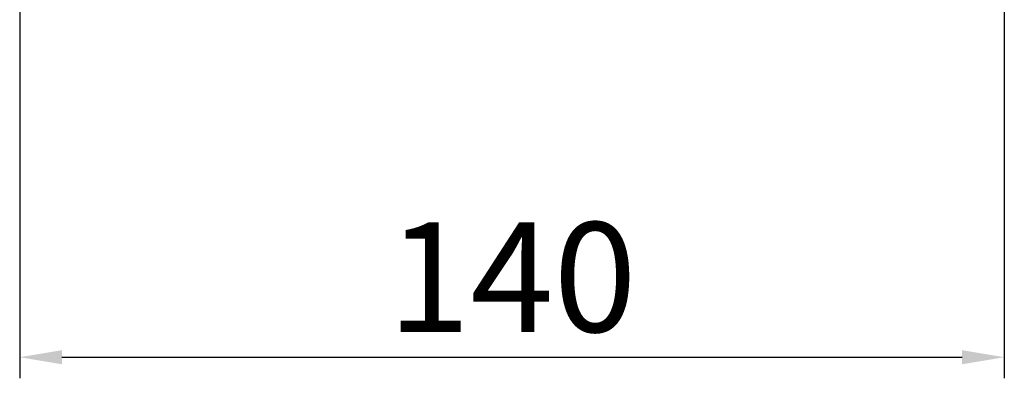
# Model space of a CAD drawing. Extents: x -1501 to 777, y -394 to 1249.
# Drawn here: x -657 to -517, y 876 to 927 of the extents above; entities that cross this region are included whole.
import ezdxf

# ---------------------------------------------------------------- set-up
doc = ezdxf.new("R2010")
doc.units = 0
doc.header["$MEASUREMENT"] = 0
doc.styles.add('MX_NOTE_STANDARD', font='txt.shx', dxfattribs={"height": 3.15, "bigfont": 'extfont.shx'})
doc.dimstyles.new('MXDIMSTYLE', dxfattribs={"dimtxt": 3.15, "dimasz": 2.5, "dimexe": 1.5, "dimexo": 1, "dimgap": 1, "dimtad": 1, "dimdec": 4, "dimdsep": 46, "dimtxsty": 'MX_NOTE_STANDARD', "dimcen": 2.5, "dimadec": 0, "dimazin": 0, "dimtfac": 1, "dimtdec": 4, "dimtmove": 2, "dimatfit": 3, "dimfxl": 0, "dimtolj": 1, "dimarcsym": 0})

# ---------------------------------------------------------------- blocks, each defined once
blk = doc.blocks.new('*D224')
at = {"color": 3, "linetype": 'Continuous', "lineweight": -2}
for p, q in [((-656.8968142634511, 948.3701540093235), (-656.8968142634511, 876.0001540093233)), ((-516.8968142634511, 948.3701540093235), (-516.8968142634511, 876.0001540093233)), ((-650.8968142634511, 879.0001540093233), (-522.8968142634511, 879.0001540093233))]:
    blk.add_line(p, q, dxfattribs=at)
at = {"color": 3}
for points in [[(-650.8968142634511, 880.0001540093233), (-650.8968142634511, 878.0001540093233), (-656.8968142634511, 879.0001540093233)], [(-522.8968142634511, 878.0001540093233), (-522.8968142634511, 880.0001540093233), (-516.8968142634511, 879.0001540093233)]]:
    blk.add_solid(points, dxfattribs=at)
at = {"layer": 'DEFPOINTS', "color": 0}
for p in [(-656.8968142634511, 951.9701540093236), (-516.8968142634511, 951.9701540093236), (-516.8968142634511, 879.0001540093233)]:
    blk.add_point(p, dxfattribs=at)
at = {"color": 3, "linetype": 'Continuous', "lineweight": 13, "insert": (-586.8968142634511, 890.4001540093233), "char_height": 15.6, "attachment_point": 5}
blk.add_mtext('\\A1;140', dxfattribs=at)

msp = doc.modelspace()

# ---------------------------------------------------------------- dimensions: what is measured, and where the dimension line sits
at = {"color": 3, "linetype": 'Continuous', "lineweight": 13}
dim = msp.add_linear_dim(base=(-516.8968142634511, 879.0001540093233), p1=(-656.8968142634511, 951.9701540093236), p2=(-516.8968142634511, 951.9701540093236), dimstyle='MXDIMSTYLE', override={"dimscale": 1.2, "dimtxt": 13, "dimasz": 5, "dimexe": 2.5, "dimexo": 3, "dimgap": 3, "dimtoh": 1, "dimdec": 0, "dimzin": 9, "dimtxsty": 'Standard', "dimcen": 0, "dimclrd": 3, "dimclre": 3, "dimclrt": 3, "dimtdec": 0, "dimtofl": 0, "dimtmove": 0, "dimtfill": 0, "dimtzin": 0}, dxfattribs=at)
dim.commit()
dim.dimension.update_dxf_attribs({"geometry": '*D224', "text_midpoint": (-586.8968142634511, 890.4001540093233)})

doc.saveas('drawing.dxf')
